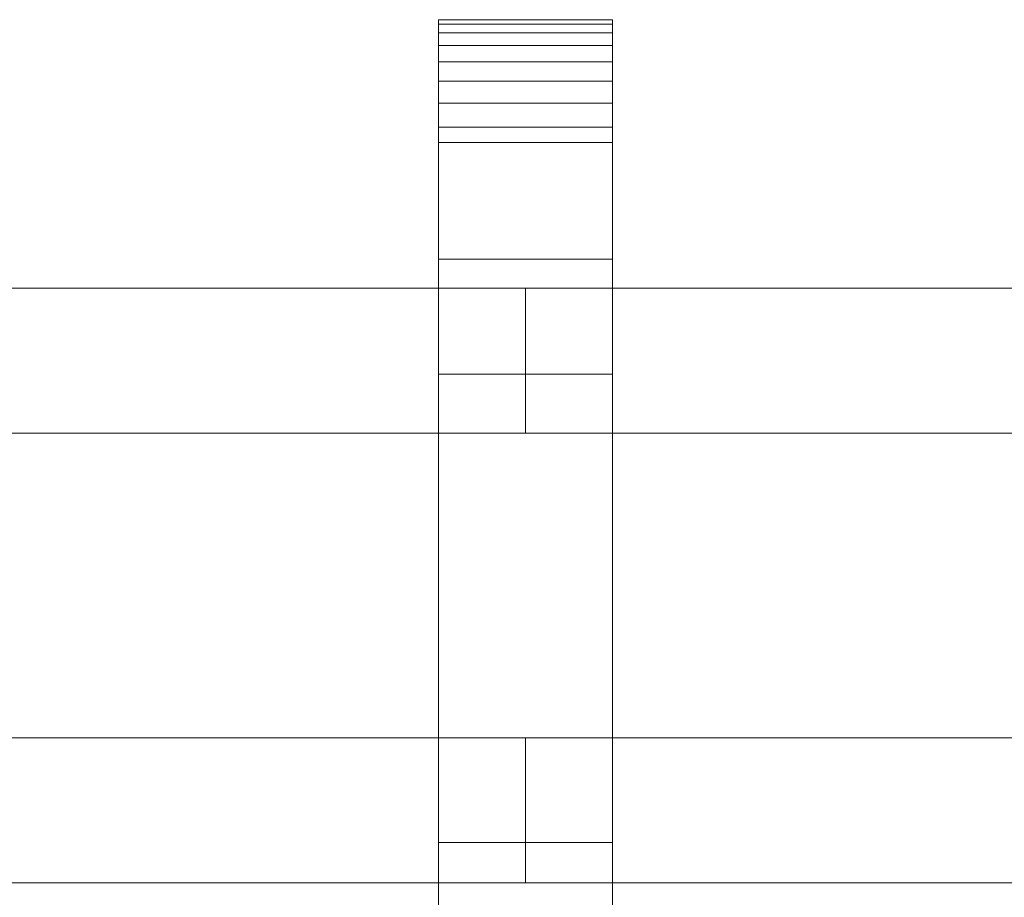
# Model space of a CAD drawing. Units: millimetres. Extents: x 0 to 4514, y -145 to 145.
# Drawn here: x 1348 to 1484, y -43 to 78 of the extents above; entities that cross this region are included whole.
import ezdxf

# ---------------------------------------------------------------- set-up
doc = ezdxf.new("R2010")
doc.units = ezdxf.units.MM
doc.header["$LTSCALE"] = 5.08
doc.layers.add('ﾚｲｵｽ2型013', color=7, linetype='Continuous')

# ---------------------------------------------------------------- blocks, each defined once
blk = doc.blocks.new('U___2型013_dxf')
at = {"color": 250, "linetype": 'Continuous', "lineweight": 15}
for points in [[(1405.55, -78, 1110), (1405.55, 78, 1110), (1429.55, 78, 1110), (1429.55, -78, 1110)], [(1405.55, 78, 1110), (1405.55, 78, 1125.548), (1429.55, 78, 1125.548), (1429.55, 78, 1110)], [(1405.55, 78, 1125.548), (1405.55, 78, 1127.297), (1429.55, 78, 1127.297), (1429.55, 78, 1125.548)], [(1405.55, 78, 1127.297), (1405.55, 77.392, 1130.744), (1429.55, 77.392, 1130.744), (1429.55, 78, 1127.297)], [(1405.55, -77.958, 1127.723), (1405.55, 77.392, 1130.744), (1405.55, 78, 1127.297)], [(1405.55, -78, 1125.548), (1405.55, -77.958, 1127.723), (1405.55, 78, 1127.297)], [(1405.55, -78, 1110), (1405.55, -78, 1125.548), (1405.55, 78, 1110)], [(1405.55, 78, 1110), (1405.55, -78, 1125.548), (1405.55, 78, 1127.297)], [(1405.55, -78, 130), (1429.55, -78, 130), (1429.55, 78, 130), (1405.55, 78, 130)], [(1405.55, 78, 130), (1429.55, 78, 130), (1429.55, 78, 114.452), (1405.55, 78, 114.452)], [(1405.55, 78, 114.452), (1429.55, 78, 114.452), (1429.55, 78, 112.703), (1405.55, 78, 112.703)], [(1405.55, 78, 112.703), (1429.55, 78, 112.703), (1429.55, 77.392, 109.256), (1405.55, 77.392, 109.256)], [(1405.55, -78, 114.452), (1405.55, -78, 130), (1405.55, 78, 130)], [(1405.55, -78, 114.452), (1405.55, 78, 130), (1405.55, 78, 112.703)], [(1405.55, -77.958, 112.277), (1405.55, -78, 114.452), (1405.55, 78, 112.703)], [(1405.55, -77.958, 112.277), (1405.55, 78, 112.703), (1405.55, 77.392, 109.256)], [(1429.55, 45, 130), (1405.55, 45, 130), (1405.55, 78, 130), (1429.55, 78, 130)], [(1405.55, 45, 1110), (1429.55, 45, 1110), (1429.55, 78, 1110), (1405.55, 78, 1110)], [(1429.55, 78, 130), (1405.55, 78, 130), (1405.55, 78, 1110), (1429.55, 78, 1110)], [(1405.55, 78, 130), (1405.55, 45, 130), (1405.55, 45, 1110), (1405.55, 78, 1110)], [(1429.55, 78, 1127.297), (1429.55, 77.392, 1130.744), (1429.55, -77.958, 1127.723)], [(1429.55, 78, 1127.297), (1429.55, -77.958, 1127.723), (1429.55, -78, 1125.548)], [(1429.55, 78, 1110), (1429.55, 78, 1127.297), (1429.55, -78, 1125.548)], [(1429.55, 78, 1110), (1429.55, -78, 1125.548), (1429.55, -78, 1110)], [(1429.55, 78, 130), (1429.55, -78, 130), (1429.55, -78, 114.452)], [(1429.55, 78, 112.703), (1429.55, 78, 130), (1429.55, -78, 114.452)], [(1429.55, 78, 112.703), (1429.55, -78, 114.452), (1429.55, -77.958, 112.277)], [(1429.55, 77.392, 109.256), (1429.55, 78, 112.703), (1429.55, -77.958, 112.277)], [(1429.55, 45, 130), (1429.55, 78, 130), (1429.55, 78, 1110), (1429.55, 45, 1110)], [(1405.55, 77.392, 1130.744), (1405.55, 76.195, 1134.032), (1429.55, 76.195, 1134.032), (1429.55, 77.392, 1130.744)], [(1405.55, -77.277, 1131.156), (1405.55, 76.195, 1134.032), (1405.55, 77.392, 1130.744)], [(1405.55, -77.958, 1127.723), (1405.55, -77.277, 1131.156), (1405.55, 77.392, 1130.744)], [(1405.55, 77.392, 109.256), (1429.55, 77.392, 109.256), (1429.55, 76.195, 105.968), (1405.55, 76.195, 105.968)], [(1405.55, -77.277, 108.844), (1405.55, -77.958, 112.277), (1405.55, 77.392, 109.256)], [(1405.55, -77.277, 108.844), (1405.55, 77.392, 109.256), (1405.55, 76.195, 105.968)], [(1405.55, 76.195, 1134.032), (1405.55, 74.446, 1137.063), (1429.55, 74.446, 1137.063), (1429.55, 76.195, 1134.032)], [(1405.55, -76.011, 1134.418), (1405.55, 74.446, 1137.063), (1405.55, 76.195, 1134.032)], [(1405.55, -77.277, 1131.156), (1405.55, -76.011, 1134.418), (1405.55, 76.195, 1134.032)], [(1405.55, 76.195, 105.968), (1429.55, 76.195, 105.968), (1429.55, 74.446, 102.937), (1405.55, 74.446, 102.937)], [(1405.55, -76.011, 105.582), (1405.55, -77.277, 108.844), (1405.55, 76.195, 105.968)], [(1405.55, -76.011, 105.582), (1405.55, 76.195, 105.968), (1405.55, 74.446, 102.937)], [(1429.55, 77.392, 1130.744), (1429.55, 76.195, 1134.032), (1429.55, -77.277, 1131.156)], [(1429.55, 77.392, 1130.744), (1429.55, -77.277, 1131.156), (1429.55, -77.958, 1127.723)], [(1429.55, 77.392, 109.256), (1429.55, -77.958, 112.277), (1429.55, -77.277, 108.844)], [(1429.55, 76.195, 105.968), (1429.55, 77.392, 109.256), (1429.55, -77.277, 108.844)], [(1429.55, 76.195, 1134.032), (1429.55, 74.446, 1137.063), (1429.55, -76.011, 1134.418)], [(1429.55, 76.195, 1134.032), (1429.55, -76.011, 1134.418), (1429.55, -77.277, 1131.156)], [(1429.55, 76.195, 105.968), (1429.55, -77.277, 108.844), (1429.55, -76.011, 105.582)], [(1429.55, 74.446, 102.937), (1429.55, 76.195, 105.968), (1429.55, -76.011, 105.582)], [(1405.55, 74.446, 1137.063), (1405.55, 72.196, 1139.744), (1429.55, 72.196, 1139.744), (1429.55, 74.446, 1137.063)], [(1405.55, -74.197, 1137.411), (1405.55, 72.196, 1139.744), (1405.55, 74.446, 1137.063)], [(1405.55, -76.011, 1134.418), (1405.55, -74.197, 1137.411), (1405.55, 74.446, 1137.063)], [(1405.55, 74.446, 102.937), (1429.55, 74.446, 102.937), (1429.55, 72.196, 100.256), (1405.55, 72.196, 100.256)], [(1405.55, -74.197, 102.589), (1405.55, -76.011, 105.582), (1405.55, 74.446, 102.937)], [(1405.55, -74.197, 102.589), (1405.55, 74.446, 102.937), (1405.55, 72.196, 100.256)], [(1429.55, 74.446, 1137.063), (1429.55, 72.196, 1139.744), (1429.55, -74.197, 1137.411)], [(1429.55, 74.446, 1137.063), (1429.55, -74.197, 1137.411), (1429.55, -76.011, 1134.418)], [(1429.55, 74.446, 102.937), (1429.55, -76.011, 105.582), (1429.55, -74.197, 102.589)], [(1429.55, 72.196, 100.256), (1429.55, 74.446, 102.937), (1429.55, -74.197, 102.589)], [(1405.55, 72.196, 1139.744), (1405.55, 69.515, 1141.993), (1429.55, 69.515, 1141.993), (1429.55, 72.196, 1139.744)], [(1405.55, -71.891, 1140.043), (1405.55, 69.515, 1141.993), (1405.55, 72.196, 1139.744)], [(1405.55, -74.197, 1137.411), (1405.55, -71.891, 1140.043), (1405.55, 72.196, 1139.744)], [(1405.55, 72.196, 100.256), (1429.55, 72.196, 100.256), (1429.55, 69.515, 98.007), (1405.55, 69.515, 98.007)], [(1405.55, -71.891, 99.957), (1405.55, -74.197, 102.589), (1405.55, 72.196, 100.256)], [(1405.55, -71.891, 99.957), (1405.55, 72.196, 100.256), (1405.55, 69.515, 98.007)], [(1429.55, 72.196, 1139.744), (1429.55, 69.515, 1141.993), (1429.55, -71.891, 1140.043)], [(1429.55, 72.196, 1139.744), (1429.55, -71.891, 1140.043), (1429.55, -74.197, 1137.411)], [(1429.55, 72.196, 100.256), (1429.55, -74.197, 102.589), (1429.55, -71.891, 99.957)], [(1429.55, 69.515, 98.007), (1429.55, 72.196, 100.256), (1429.55, -71.891, 99.957)], [(1405.55, 69.515, 1141.993), (1405.55, 66.485, 1143.743), (1429.55, 66.485, 1143.743), (1429.55, 69.515, 1141.993)], [(1405.55, -69.162, 1142.235), (1405.55, 66.485, 1143.743), (1405.55, 69.515, 1141.993)], [(1405.55, -71.891, 1140.043), (1405.55, -69.162, 1142.235), (1405.55, 69.515, 1141.993)], [(1405.55, 69.515, 98.007), (1429.55, 69.515, 98.007), (1429.55, 66.485, 96.257), (1405.55, 66.485, 96.257)], [(1405.55, -69.162, 97.765), (1405.55, -71.891, 99.957), (1405.55, 69.515, 98.007)], [(1405.55, -69.162, 97.765), (1405.55, 69.515, 98.007), (1405.55, 66.485, 96.257)], [(1429.55, 69.515, 1141.993), (1429.55, 66.485, 1143.743), (1429.55, -69.162, 1142.235)], [(1429.55, 69.515, 1141.993), (1429.55, -69.162, 1142.235), (1429.55, -71.891, 1140.043)], [(1429.55, 69.515, 98.007), (1429.55, -71.891, 99.957), (1429.55, -69.162, 97.765)], [(1429.55, 66.485, 96.257), (1429.55, 69.515, 98.007), (1429.55, -69.162, 97.765)], [(1405.55, 66.485, 1143.743), (1405.55, 63.196, 1144.94), (1429.55, 63.196, 1144.94), (1429.55, 66.485, 1143.743)], [(1405.55, -66.095, 1143.92), (1405.55, 63.196, 1144.94), (1405.55, 66.485, 1143.743)], [(1405.55, -69.162, 1142.235), (1405.55, -66.095, 1143.92), (1405.55, 66.485, 1143.743)], [(1405.55, 66.485, 96.257), (1429.55, 66.485, 96.257), (1429.55, 63.196, 95.06), (1405.55, 63.196, 95.06)], [(1405.55, -66.095, 96.08), (1405.55, -69.162, 97.765), (1405.55, 66.485, 96.257)], [(1405.55, -66.095, 96.08), (1405.55, 66.485, 96.257), (1405.55, 63.196, 95.06)], [(1429.55, 66.485, 1143.743), (1429.55, 63.196, 1144.94), (1429.55, -66.095, 1143.92)], [(1429.55, 66.485, 1143.743), (1429.55, -66.095, 1143.92), (1429.55, -69.162, 1142.235)], [(1429.55, 66.485, 96.257), (1429.55, -69.162, 97.765), (1429.55, -66.095, 96.08)], [(1429.55, 63.196, 95.06), (1429.55, 66.485, 96.257), (1429.55, -66.095, 96.08)], [(1405.55, 63.196, 1144.94), (1405.55, 61.053, 1145.313), (1429.55, 61.053, 1145.313), (1429.55, 63.196, 1144.94)], [(1405.55, -62.782, 1145.046), (1405.55, 61.053, 1145.313), (1405.55, 63.196, 1144.94)], [(1405.55, -66.095, 1143.92), (1405.55, -62.782, 1145.046), (1405.55, 63.196, 1144.94)], [(1405.55, 63.196, 95.06), (1429.55, 63.196, 95.06), (1429.55, 61.053, 94.687), (1405.55, 61.053, 94.687)], [(1405.55, -62.782, 94.954), (1405.55, -66.095, 96.08), (1405.55, 63.196, 95.06)], [(1405.55, -61.053, 94.687), (1405.55, -62.782, 94.954), (1405.55, 63.196, 95.06)], [(1405.55, -61.053, 94.687), (1405.55, 63.196, 95.06), (1405.55, 61.053, 94.687)], [(1429.55, 63.196, 1144.94), (1429.55, 61.053, 1145.313), (1429.55, -62.782, 1145.046)], [(1429.55, 63.196, 1144.94), (1429.55, -62.782, 1145.046), (1429.55, -66.095, 1143.92)], [(1429.55, 63.196, 95.06), (1429.55, -66.095, 96.08), (1429.55, -62.782, 94.954)], [(1429.55, 61.053, 94.687), (1429.55, 63.196, 95.06), (1429.55, -62.782, 94.954)], [(1405.55, 61.053, 1145.313), (1405.55, 29.14, 1150.242), (1429.55, 29.14, 1150.242), (1429.55, 61.053, 1145.313)], [(1405.55, -61.053, 1145.313), (1405.55, 29.14, 1150.242), (1405.55, 61.053, 1145.313)], [(1405.55, -62.782, 1145.046), (1405.55, -61.053, 1145.313), (1405.55, 61.053, 1145.313)], [(1405.55, 61.053, 94.687), (1429.55, 61.053, 94.687), (1429.55, 29.14, 89.758), (1405.55, 29.14, 89.758)], [(1405.55, -35.441, 90.267), (1405.55, -61.053, 94.687), (1405.55, 61.053, 94.687)], [(1405.55, 29.14, 89.758), (1405.55, -35.441, 90.267), (1405.55, 61.053, 94.687)], [(1429.55, 61.053, 1145.313), (1429.55, 29.14, 1150.242), (1429.55, -35.441, 1149.733)], [(1429.55, 61.053, 1145.313), (1429.55, -35.441, 1149.733), (1429.55, -61.053, 1145.313)], [(1429.55, 61.053, 1145.313), (1429.55, -61.053, 1145.313), (1429.55, -62.782, 1145.046)], [(1429.55, 61.053, 94.687), (1429.55, -62.782, 94.954), (1429.55, -61.053, 94.687)], [(1429.55, 61.053, 94.687), (1429.55, -61.053, 94.687), (1429.55, -35.441, 90.267)], [(1429.55, 29.14, 89.758), (1429.55, 61.053, 94.687), (1429.55, -35.441, 90.267)], [(1405.55, 45, 130), (1429.55, 45, 130), (1429.55, 45, 1110), (1405.55, 45, 1110)], [(1417.55, 41, 403), (1260, 41, 278), (1260, 21, 278), (1417.55, 21, 403)], [(1260, 41, 253), (1417.55, 41, 378), (1417.55, 21, 378), (1260, 21, 253)], [(1417.55, 41, 378), (1260, 41, 253), (1260, 41, 278), (1417.55, 41, 403)], [(1417.55, 41, 863), (1260, 41, 738), (1260, 21, 738), (1417.55, 21, 863)], [(1260, 41, 713), (1417.55, 41, 838), (1417.55, 21, 838), (1260, 21, 713)], [(1417.55, 41, 838), (1260, 41, 713), (1260, 41, 738), (1417.55, 41, 863)], [(1417.55, 41, 532), (1260, 41, 407), (1260, 21, 407), (1417.55, 21, 532)], [(1260, 41, 382), (1417.55, 41, 507), (1417.55, 21, 507), (1260, 21, 382)], [(1417.55, 41, 507), (1260, 41, 382), (1260, 41, 407), (1417.55, 41, 532)], [(1417.55, 41, 992), (1260, 41, 867), (1260, 21, 867), (1417.55, 21, 992)], [(1260, 41, 842), (1417.55, 41, 967), (1417.55, 21, 967), (1260, 21, 842)], [(1417.55, 41, 967), (1260, 41, 842), (1260, 41, 867), (1417.55, 41, 992)], [(1417.55, 41, 378), (1417.55, 41, 403), (1417.55, 21, 403), (1417.55, 21, 378)], [(1417.55, 41, 838), (1417.55, 41, 863), (1417.55, 21, 863), (1417.55, 21, 838)], [(1417.55, 41, 507), (1417.55, 41, 532), (1417.55, 21, 532), (1417.55, 21, 507)], [(1417.55, 41, 967), (1417.55, 41, 992), (1417.55, 21, 992), (1417.55, 21, 967)], [(1575.1, 41, 403), (1417.55, 41, 278), (1417.55, 21, 278), (1575.1, 21, 403)], [(1417.55, 41, 278), (1417.55, 41, 253), (1417.55, 21, 253), (1417.55, 21, 278)], [(1417.55, 41, 253), (1575.1, 41, 378), (1575.1, 21, 378), (1417.55, 21, 253)], [(1575.1, 41, 378), (1417.55, 41, 253), (1417.55, 41, 278), (1575.1, 41, 403)], [(1575.1, 41, 863), (1417.55, 41, 738), (1417.55, 21, 738), (1575.1, 21, 863)], [(1417.55, 41, 738), (1417.55, 41, 713), (1417.55, 21, 713), (1417.55, 21, 738)], [(1417.55, 41, 713), (1575.1, 41, 838), (1575.1, 21, 838), (1417.55, 21, 713)], [(1575.1, 41, 838), (1417.55, 41, 713), (1417.55, 41, 738), (1575.1, 41, 863)], [(1575.1, 41, 532), (1417.55, 41, 407), (1417.55, 21, 407), (1575.1, 21, 532)], [(1417.55, 41, 407), (1417.55, 41, 382), (1417.55, 21, 382), (1417.55, 21, 407)], [(1417.55, 41, 382), (1575.1, 41, 507), (1575.1, 21, 507), (1417.55, 21, 382)], [(1575.1, 41, 507), (1417.55, 41, 382), (1417.55, 41, 407), (1575.1, 41, 532)], [(1575.1, 41, 992), (1417.55, 41, 867), (1417.55, 21, 867), (1575.1, 21, 992)], [(1417.55, 41, 867), (1417.55, 41, 842), (1417.55, 21, 842), (1417.55, 21, 867)], [(1417.55, 41, 842), (1575.1, 41, 967), (1575.1, 21, 967), (1417.55, 21, 842)], [(1575.1, 41, 967), (1417.55, 41, 842), (1417.55, 41, 867), (1575.1, 41, 992)], [(1405.55, 29.14, 1150.242), (1405.55, -35.441, 1149.733), (1429.55, -35.441, 1149.733), (1429.55, 29.14, 1150.242)], [(1405.55, -61.053, 1145.313), (1405.55, -35.441, 1149.733), (1405.55, 29.14, 1150.242)], [(1405.55, 29.14, 89.758), (1429.55, 29.14, 89.758), (1429.55, -35.441, 90.267), (1405.55, -35.441, 90.267)], [(1417.55, 21, 378), (1417.55, 21, 403), (1260, 21, 278), (1260, 21, 253)], [(1417.55, 21, 838), (1417.55, 21, 863), (1260, 21, 738), (1260, 21, 713)], [(1417.55, 21, 507), (1417.55, 21, 532), (1260, 21, 407), (1260, 21, 382)], [(1417.55, 21, 967), (1417.55, 21, 992), (1260, 21, 867), (1260, 21, 842)], [(1575.1, 21, 378), (1575.1, 21, 403), (1417.55, 21, 278), (1417.55, 21, 253)], [(1575.1, 21, 838), (1575.1, 21, 863), (1417.55, 21, 738), (1417.55, 21, 713)], [(1575.1, 21, 507), (1575.1, 21, 532), (1417.55, 21, 407), (1417.55, 21, 382)], [(1575.1, 21, 967), (1575.1, 21, 992), (1417.55, 21, 867), (1417.55, 21, 842)], [(1417.55, -21, 278), (1260, -21, 403), (1260, -41, 403), (1417.55, -41, 278)], [(1260, -21, 378), (1417.55, -21, 253), (1417.55, -41, 253), (1260, -41, 378)], [(1417.55, -21, 253), (1260, -21, 378), (1260, -21, 403), (1417.55, -21, 278)], [(1417.55, -21, 738), (1260, -21, 863), (1260, -41, 863), (1417.55, -41, 738)], [(1260, -21, 838), (1417.55, -21, 713), (1417.55, -41, 713), (1260, -41, 838)], [(1417.55, -21, 713), (1260, -21, 838), (1260, -21, 863), (1417.55, -21, 738)], [(1417.55, -21, 407), (1260, -21, 532), (1260, -41, 532), (1417.55, -41, 407)], [(1260, -21, 507), (1417.55, -21, 382), (1417.55, -41, 382), (1260, -41, 507)], [(1417.55, -21, 382), (1260, -21, 507), (1260, -21, 532), (1417.55, -21, 407)], [(1417.55, -21, 867), (1260, -21, 992), (1260, -41, 992), (1417.55, -41, 867)], [(1260, -21, 967), (1417.55, -21, 842), (1417.55, -41, 842), (1260, -41, 967)], [(1417.55, -21, 842), (1260, -21, 967), (1260, -21, 992), (1417.55, -21, 867)], [(1417.55, -21, 253), (1417.55, -21, 278), (1417.55, -41, 278), (1417.55, -41, 253)], [(1417.55, -21, 713), (1417.55, -21, 738), (1417.55, -41, 738), (1417.55, -41, 713)], [(1417.55, -21, 382), (1417.55, -21, 407), (1417.55, -41, 407), (1417.55, -41, 382)], [(1417.55, -21, 842), (1417.55, -21, 867), (1417.55, -41, 867), (1417.55, -41, 842)], [(1575.1, -21, 278), (1417.55, -21, 403), (1417.55, -41, 403), (1575.1, -41, 278)], [(1417.55, -21, 403), (1417.55, -21, 378), (1417.55, -41, 378), (1417.55, -41, 403)], [(1417.55, -21, 378), (1575.1, -21, 253), (1575.1, -41, 253), (1417.55, -41, 378)], [(1575.1, -21, 253), (1417.55, -21, 378), (1417.55, -21, 403), (1575.1, -21, 278)], [(1575.1, -21, 738), (1417.55, -21, 863), (1417.55, -41, 863), (1575.1, -41, 738)], [(1417.55, -21, 863), (1417.55, -21, 838), (1417.55, -41, 838), (1417.55, -41, 863)], [(1417.55, -21, 838), (1575.1, -21, 713), (1575.1, -41, 713), (1417.55, -41, 838)], [(1575.1, -21, 713), (1417.55, -21, 838), (1417.55, -21, 863), (1575.1, -21, 738)], [(1575.1, -21, 407), (1417.55, -21, 532), (1417.55, -41, 532), (1575.1, -41, 407)], [(1417.55, -21, 532), (1417.55, -21, 507), (1417.55, -41, 507), (1417.55, -41, 532)], [(1417.55, -21, 507), (1575.1, -21, 382), (1575.1, -41, 382), (1417.55, -41, 507)], [(1575.1, -21, 382), (1417.55, -21, 507), (1417.55, -21, 532), (1575.1, -21, 407)], [(1575.1, -21, 867), (1417.55, -21, 992), (1417.55, -41, 992), (1575.1, -41, 867)], [(1417.55, -21, 992), (1417.55, -21, 967), (1417.55, -41, 967), (1417.55, -41, 992)], [(1417.55, -21, 967), (1575.1, -21, 842), (1575.1, -41, 842), (1417.55, -41, 967)], [(1575.1, -21, 842), (1417.55, -21, 967), (1417.55, -21, 992), (1575.1, -21, 867)], [(1405.55, -35.441, 1149.733), (1405.55, -61.053, 1145.313), (1429.55, -61.053, 1145.313), (1429.55, -35.441, 1149.733)], [(1405.55, -35.441, 90.267), (1429.55, -35.441, 90.267), (1429.55, -61.053, 94.687), (1405.55, -61.053, 94.687)], [(1417.55, -41, 253), (1417.55, -41, 278), (1260, -41, 403), (1260, -41, 378)], [(1417.55, -41, 713), (1417.55, -41, 738), (1260, -41, 863), (1260, -41, 838)], [(1417.55, -41, 382), (1417.55, -41, 407), (1260, -41, 532), (1260, -41, 507)], [(1417.55, -41, 842), (1417.55, -41, 867), (1260, -41, 992), (1260, -41, 967)], [(1575.1, -41, 253), (1575.1, -41, 278), (1417.55, -41, 403), (1417.55, -41, 378)], [(1575.1, -41, 713), (1575.1, -41, 738), (1417.55, -41, 863), (1417.55, -41, 838)], [(1575.1, -41, 382), (1575.1, -41, 407), (1417.55, -41, 532), (1417.55, -41, 507)], [(1575.1, -41, 842), (1575.1, -41, 867), (1417.55, -41, 992), (1417.55, -41, 967)]]:
    blk.add_3dface(points, dxfattribs=at)

msp = doc.modelspace()

# ---------------------------------------------------------------- block references
at = {"layer": 'ﾚｲｵｽ2型013', "color": 7}
msp.add_blockref('U___2型013_dxf', (0, 0), dxfattribs=at)

doc.saveas('drawing.dxf')
